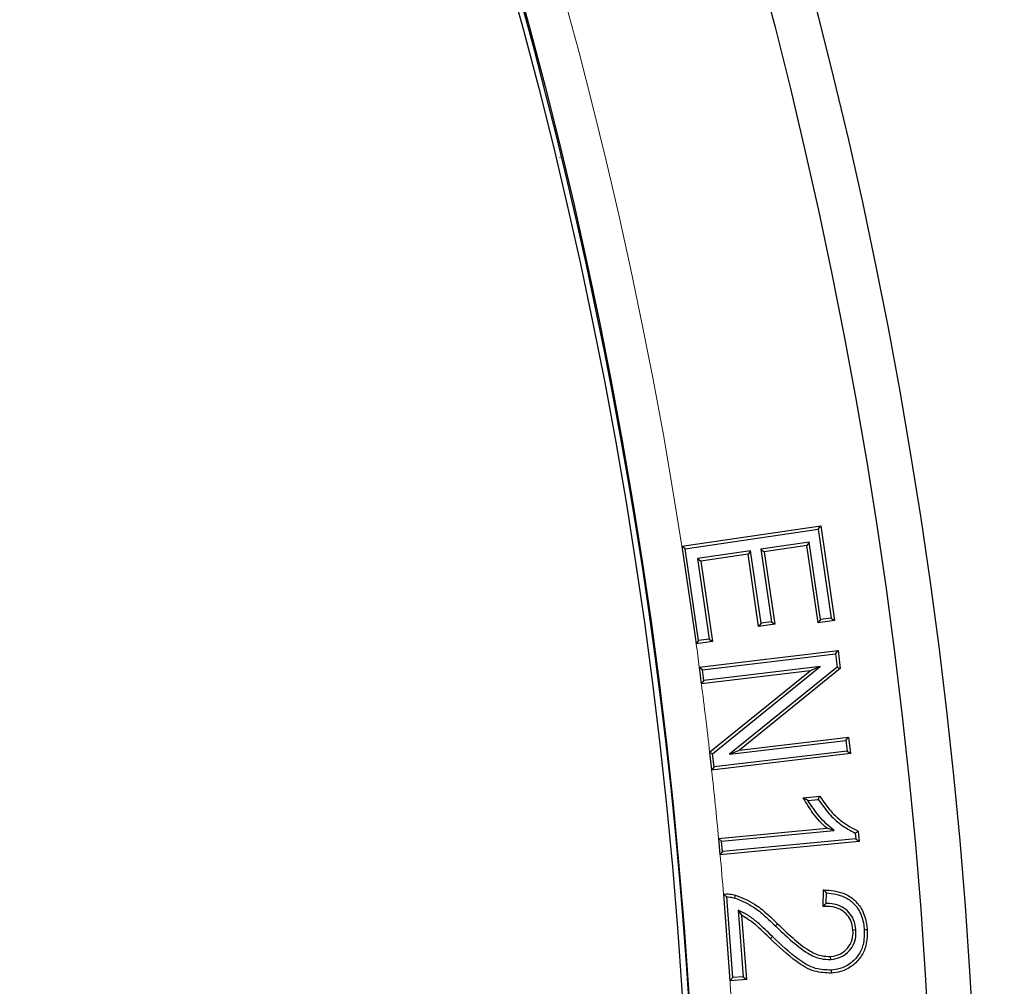
# Model space of a CAD drawing. Units: millimetres. Extents: x 0 to 484, y 0 to 297.
# Drawn here: x 165 to 175, y 204 to 214 of the extents above; entities that cross this region are included whole.
import ezdxf

# ---------------------------------------------------------------- set-up
doc = ezdxf.new("R2010")
doc.units = ezdxf.units.MM
doc.styles.add('SLDTEXTSTYLE0', font='TXT', dxfattribs={"width": 0.605})
doc.dimstyles.new('SLDDIMSTYLE0', dxfattribs={"dimtxt": 3.5, "dimasz": 3.5, "dimexe": 0, "dimexo": 0.0625, "dimgap": 0.875, "dimtad": 1, "dimdec": 4, "dimlfac": 7, "dimzin": 12, "dimdsep": 46, "dimtxsty": 'SLDTEXTSTYLE0', "dimsah": 1, "dimcen": 0.09, "dimazin": 3, "dimtfac": 1, "dimtdec": 3, "dimtofl": 0, "dimtmove": 0, "dimatfit": 3, "dimfxl": 0, "dimfrac": 2, "dimtolj": 1, "dimtzin": 12, "dimarcsym": 0})

# ---------------------------------------------------------------- blocks, each defined once
blk = doc.blocks.new('_D')
at = {"color": 7, "linetype": 'Continuous', "lineweight": 18}
blk.add_arc((122.9298, 200.9122), 58.123, 0, 30, dxfattribs=at)
for points in [[(173.2658, 229.9736), (174.4496, 226.6362), (175.398, 227.1464)], [(181.0528, 200.9122), (181.4857, 204.4268), (180.4093, 204.3944)]]:
    blk.add_solid(points, dxfattribs=at)
at = {"color": 7, "linetype": 'Continuous', "lineweight": 18, "insert": (182.4892, 220.6354), "char_height": 3.5, "attachment_point": 1, "rotation": 285, "style": 'SLDTEXTSTYLE0'}
blk.add_mtext('30°', dxfattribs=at)

msp = doc.modelspace()

# ---------------------------------------------------------------- linework, layer by layer
at = {"color": 8, "linetype": 'Continuous', "lineweight": 18}
for p, q in [((170.827406, 212.516687), (170.80739, 212.508597)), ((172.99933, 204.718852), (173.020521, 204.740407))]:
    msp.add_line(p, q, dxfattribs=at)
at = {"color": 7, "linetype": 'Continuous', "lineweight": 25}
for p, q in [((172.050852, 208.569257), (173.456824, 208.77532)), ((172.083628, 208.543511), (173.431283, 208.741026)), ((173.431283, 208.741026), (173.456824, 208.77532)), ((173.431283, 208.741026), (173.562644, 207.841354)), ((173.456824, 208.77532), (173.596919, 207.815825)), ((172.050852, 208.569257), (172.049349, 208.569037)), ((172.083628, 208.543511), (172.049349, 208.569037)), ((172.219649, 207.612885), (172.083628, 208.543511)), ((172.74553, 208.522315), (172.206567, 208.443294)), ((172.74553, 208.522315), (172.71999, 208.48802)), ((172.852736, 207.788213), (172.74553, 208.522315)), ((173.341622, 208.609619), (172.851026, 208.537707)), ((172.851026, 208.537707), (172.885302, 208.512181)), ((172.851026, 208.537707), (172.958228, 207.803631)), ((173.316083, 208.575325), (172.885302, 208.512181)), ((173.341622, 208.609619), (173.316083, 208.575325)), ((173.430596, 207.79146), (173.316083, 208.575325)), ((173.456135, 207.825752), (173.341622, 208.609619)), ((172.206567, 208.443294), (172.24085, 208.41777)), ((172.206567, 208.443294), (172.32575, 207.628465)), ((172.71999, 208.48802), (172.24085, 208.41777)), ((172.24085, 208.41777), (172.360032, 207.602948)), ((172.827194, 207.753931), (172.71999, 208.48802)), ((172.885302, 208.512181), (172.992505, 207.778092)), ((173.456135, 207.825752), (173.430596, 207.79146)), ((173.562644, 207.841354), (173.456135, 207.825752)), ((173.562644, 207.841354), (173.596919, 207.815825)), ((172.852736, 207.788213), (172.827194, 207.753931)), ((172.992505, 207.778092), (172.827194, 207.753931)), ((172.958228, 207.803631), (172.852736, 207.788213)), ((172.958228, 207.803631), (172.992505, 207.778092)), ((173.596919, 207.815825), (173.430596, 207.79146)), ((172.32575, 207.628465), (172.219649, 207.612885)), ((172.32575, 207.628465), (172.360032, 207.602948)), ((172.219649, 207.612885), (172.194113, 207.578584)), ((172.19506, 207.578723), (172.194113, 207.578584)), ((172.360032, 207.602948), (172.19506, 207.578723)), ((172.22646, 207.342414), (173.632851, 207.510653)), ((172.258354, 207.315787), (173.606427, 207.477049)), ((173.606427, 207.477049), (173.632851, 207.510653)), ((173.606427, 207.477049), (173.622394, 207.343546)), ((173.632851, 207.510653), (173.654389, 207.330568)), ((172.22646, 207.342414), (172.224751, 207.342209)), ((172.224751, 207.342209), (172.244868, 207.174066)), ((172.258354, 207.315787), (172.224751, 207.342209)), ((173.451967, 207.348794), (172.271289, 207.207664)), ((172.360169, 206.465016), (173.451967, 207.348794)), ((173.622394, 207.343546), (172.531903, 206.459778)), ((173.654389, 207.330568), (172.6323, 206.502235)), ((173.451967, 207.348794), (173.351477, 207.306339)), ((173.622394, 207.343546), (173.654389, 207.330568)), ((173.351477, 207.306339), (172.248079, 207.174447)), ((172.271289, 207.207664), (172.258354, 207.315787)), ((172.331243, 206.48049), (173.351477, 207.306339)), ((172.271289, 207.207664), (172.244868, 207.174066)), ((172.244868, 207.174066), (172.248079, 207.174447)), ((172.6323, 206.502235), (173.737696, 206.63451)), ((173.711273, 206.600905), (173.737696, 206.63451)), ((173.737696, 206.63451), (173.757812, 206.466364)), ((172.531903, 206.459778), (173.711273, 206.600905)), ((173.711273, 206.600905), (173.724208, 206.492787)), ((172.331243, 206.48049), (172.328175, 206.478004)), ((172.328175, 206.478004), (172.349712, 206.297921)), ((172.360169, 206.465016), (172.328175, 206.478004)), ((173.757812, 206.466364), (172.351457, 206.298129)), ((172.376135, 206.331524), (172.360169, 206.465016)), ((173.724208, 206.492787), (172.376135, 206.331524)), ((172.531903, 206.459778), (172.6323, 206.502235)), ((173.724208, 206.492787), (173.757812, 206.466364)), ((172.376135, 206.331524), (172.349712, 206.297921)), ((172.349712, 206.297921), (172.351457, 206.298129)), ((173.279759, 206.018534), (173.446895, 206.0344)), ((173.328156, 205.992765), (173.431489, 206.002574)), ((172.422011, 205.605764), (173.519295, 205.710061)), ((172.452265, 205.578276), (173.592583, 205.686664)), ((173.592583, 205.686664), (173.519295, 205.710061)), ((173.80802, 205.660155), (173.81345, 205.602283)), ((173.836398, 205.68128), (173.846366, 205.575049)), ((172.422011, 205.605764), (172.41935, 205.60551)), ((172.41935, 205.60551), (172.43481, 205.440804)), ((172.452265, 205.578276), (172.41935, 205.60551)), ((173.846366, 205.575049), (172.437356, 205.441045)), ((172.462075, 205.47376), (172.452265, 205.578276)), ((173.81345, 205.602283), (172.462075, 205.47376)), ((173.81345, 205.602283), (173.846366, 205.575049)), ((172.462075, 205.47376), (172.43481, 205.440804)), ((172.43481, 205.440804), (172.437356, 205.441045)), ((172.471589, 205.04205), (172.472231, 205.042101)), ((172.471589, 205.04205), (172.536773, 204.163055)), ((173.480791, 204.916884), (173.486778, 205.086055)), ((173.512143, 204.948133), (173.51591, 205.054547)), ((172.564685, 204.195405), (172.504003, 205.013674)), ((172.621491, 204.879217), (172.655634, 204.827443)), ((172.621491, 204.879217), (172.671534, 204.203219)), ((172.655634, 204.827443), (172.703912, 204.175279)), ((173.813979, 204.679527), (173.783833, 204.677243)), ((173.897956, 204.682221), (173.928108, 204.684396)), ((173.559157, 204.37865), (173.556923, 204.40881)), ((173.563342, 204.271022), (173.565504, 204.24086)), ((172.564685, 204.195405), (172.536773, 204.163055)), ((172.537664, 204.16312), (172.536773, 204.163055)), ((172.703912, 204.175279), (172.537664, 204.16312)), ((172.671534, 204.203219), (172.564685, 204.195405)), ((172.671534, 204.203219), (172.703912, 204.175279))]:
    msp.add_line(p, q, dxfattribs=at)
at = {"color": 7, "linetype": 'Continuous', "lineweight": 25, "flags": 128}
for points in [[(172.049349, 208.569037), (172.173313, 207.720905), (172.194113, 207.578584)], [(173.431489, 206.002574), (173.439186, 206.018486), (173.446895, 206.0344)], [(172.585487, 205.002671), (172.588369, 205.013), (172.590991, 205.022395), (172.593613, 205.03179)]]:
    msp.add_lwpolyline(points, dxfattribs=at)
at = {"color": 8, "linetype": 'Continuous', "lineweight": 18, "flags": 128}
msp.add_lwpolyline([(172.968099, 204.611804), (172.961812, 204.605269), (172.955524, 204.598735), (172.947141, 204.590022)], dxfattribs=at)
at = {"color": 7, "linetype": 'Continuous', "lineweight": 25}
for radius in [52.142857, 51.691429, 49.285714, 49.218379]:
    msp.add_circle((122.929787, 200.912154), radius, dxfattribs=at)
at = {"color": 8, "linetype": 'Continuous', "lineweight": 18}
for radius, start, end in [(49.714286, 8.8600906, 89.9454364), (71.049099, 274.42734575, 25.57265425), (49.714286, 7.4317041, 7.7064439), (49.714286, 6.4310094, 7.2365249), (49.714286, 5.4174604, 6.2195508), (49.714286, 4.7652602, 5.2267988), (49.714286, 2.9281676, 3.7494182)]:
    msp.add_arc((122.929787, 200.912154), radius, start, end, dxfattribs=at)
at = {"color": 7, "linetype": 'Continuous', "lineweight": 25}
for radius, start, end in [(49.285714, 270, 45.028129), (75, 274.38599231, 25.61400769)]:
    msp.add_arc((122.929787, 200.912154), radius, start, end, dxfattribs=at)
for points, knots in [([(173.446895, 206.0344), (173.483192, 205.981935), (173.547364, 205.889178), (173.676623, 205.764368), (173.778337, 205.711474), (173.836398, 205.68128)], [0, 0, 0, 0, 0.35848733, 0.63380194, 1, 1, 1, 1]), ([(173.519295, 205.710061), (173.493591, 205.733689), (173.442193, 205.780936), (173.360399, 205.883654), (173.311128, 205.966066), (173.279759, 206.018534)], [0, 0, 0, 0, 0.26658501, 0.53306623, 1, 1, 1, 1]), ([(173.328156, 205.992765), (173.319968, 205.997043), (173.303592, 206.005598), (173.287703, 206.014222), (173.279759, 206.018534)], [0, 0, 0, 0, 0.49998904, 1, 1, 1, 1]), ([(173.592583, 205.686664), (173.565809, 205.708962), (173.512178, 205.753629), (173.442076, 205.828883), (173.381017, 205.909206), (173.34581, 205.964859), (173.328156, 205.992765)], [0, 0, 0, 0, 0.25680116, 0.51441658, 0.75651985, 1, 1, 1, 1]), ([(173.431489, 206.002574), (173.466114, 205.953735), (173.532487, 205.860114), (173.658597, 205.740537), (173.757546, 205.687308), (173.80802, 205.660155)], [0, 0, 0, 0, 0.34823504, 0.66753426, 1, 1, 1, 1]), ([(173.80802, 205.660155), (173.812751, 205.663665), (173.822213, 205.670684), (173.83167, 205.677748), (173.836398, 205.68128)], [0, 0, 0, 0, 0.49999991, 1, 1, 1, 1]), ([(172.504003, 205.013674), (172.500225, 205.017073), (172.492927, 205.023639), (172.482127, 205.032997), (172.475101, 205.039033), (172.471589, 205.04205)], [0, 0, 0, 0, 0.34930886, 0.67465356, 1, 1, 1, 1]), ([(172.472231, 205.042101), (172.482281, 205.042861), (172.502608, 205.0444), (172.543569, 205.043328), (172.573629, 205.036398), (172.593613, 205.03179)], [0, 0, 0, 0, 0.24686671, 0.49930745, 1, 1, 1, 1]), ([(172.593613, 205.03179), (172.659514, 205.005497), (172.773578, 204.959987), (172.908393, 204.847791), (172.983019, 204.776323), (173.020521, 204.740407)], [0, 0, 0, 0, 0.40499402, 0.70098296, 1, 1, 1, 1]), ([(173.486778, 205.086055), (173.558142, 205.079867), (173.671507, 205.070038), (173.804591, 204.985601), (173.88753, 204.877424), (173.920156, 204.769715), (173.926495, 204.701705), (173.928108, 204.684396)], [0, 0, 0, 0, 0.31756836, 0.50447147, 0.69182961, 0.92156768, 1, 1, 1, 1]), ([(173.51591, 205.054547), (173.511056, 205.059829), (173.50135, 205.070393), (173.491636, 205.080834), (173.486778, 205.086055)], [0, 0, 0, 0, 0.49999939, 1, 1, 1, 1]), ([(173.51591, 205.054547), (173.579214, 205.046331), (173.680273, 205.033213), (173.795529, 204.951301), (173.868111, 204.846696), (173.892107, 204.750395), (173.897185, 204.691204), (173.897956, 204.682221)], [0, 0, 0, 0, 0.31836087, 0.50823367, 0.69821118, 0.95419455, 1, 1, 1, 1]), ([(172.504003, 205.013674), (172.514336, 205.013546), (172.541883, 205.013205), (172.568718, 205.006722), (172.585487, 205.002671)], [0, 0, 0, 0, 0.37510844, 1, 1, 1, 1]), ([(172.585487, 205.002671), (172.651314, 204.975909), (172.76281, 204.93058), (172.89284, 204.82081), (172.963728, 204.752939), (172.99933, 204.718852)], [0, 0, 0, 0, 0.417762897, 0.707588972, 1, 1, 1, 1]), ([(173.512143, 204.948133), (173.506918, 204.943007), (173.496468, 204.932755), (173.486017, 204.922174), (173.480791, 204.916884)], [0, 0, 0, 0, 0.4999954, 1, 1, 1, 1]), ([(173.813979, 204.679527), (173.808679, 204.71463), (173.798966, 204.77896), (173.746582, 204.859634), (173.675762, 204.915075), (173.593883, 204.944091), (173.53793, 204.946858), (173.512143, 204.948133)], [0, 0, 0, 0, 0.23498446, 0.43063123, 0.62629926, 0.82777725, 1, 1, 1, 1]), ([(172.968099, 204.611804), (172.942979, 204.63592), (172.892734, 204.684156), (172.813753, 204.757297), (172.72608, 204.827936), (172.656628, 204.861989), (172.621491, 204.879217)], [0, 0, 0, 0, 0.23723819, 0.47450788, 0.73414065, 1, 1, 1, 1]), ([(172.947141, 204.590022), (172.921948, 204.614024), (172.871558, 204.662031), (172.780731, 204.749408), (172.703356, 204.797675), (172.655634, 204.827443)], [0, 0, 0, 0, 0.27703651, 0.55411108, 1, 1, 1, 1]), ([(173.783833, 204.677243), (173.778271, 204.712529), (173.768612, 204.773812), (173.716402, 204.846596), (173.651253, 204.893113), (173.56969, 204.918247), (173.511652, 204.917357), (173.480791, 204.916884)], [0, 0, 0, 0, 0.24311635, 0.42222674, 0.60112382, 0.78790222, 1, 1, 1, 1]), ([(173.020521, 204.740407), (173.070672, 204.692011), (173.170524, 204.595651), (173.312895, 204.480238), (173.446898, 204.41369), (173.524377, 204.410253), (173.556923, 204.40881)], [0, 0, 0, 0, 0.32305205, 0.64321496, 0.85012682, 1, 1, 1, 1]), ([(172.99933, 204.718852), (173.049474, 204.670464), (173.152117, 204.571416), (173.300244, 204.45153), (173.443047, 204.382802), (173.525214, 204.379864), (173.559157, 204.37865)], [0, 0, 0, 0, 0.31072366, 0.63603075, 0.84964498, 1, 1, 1, 1]), ([(173.556923, 204.40881), (173.592258, 204.415126), (173.658894, 204.427037), (173.732679, 204.490387), (173.774643, 204.563971), (173.786255, 204.628332), (173.784414, 204.665502), (173.783833, 204.677243)], [0, 0, 0, 0, 0.27029005, 0.50971661, 0.71514053, 0.91001848, 1, 1, 1, 1]), ([(173.559157, 204.37865), (173.594306, 204.384519), (173.66506, 204.396331), (173.748189, 204.461294), (173.799541, 204.542489), (173.816406, 204.617947), (173.814631, 204.662982), (173.813979, 204.679527)], [0, 0, 0, 0, 0.24022508, 0.48357018, 0.69254539, 0.88705002, 1, 1, 1, 1]), ([(173.897956, 204.682221), (173.898283, 204.62999), (173.898854, 204.538917), (173.843402, 204.41931), (173.760793, 204.334088), (173.661915, 204.283767), (173.592559, 204.2748), (173.563342, 204.271022)], [0, 0, 0, 0, 0.26063053, 0.45445857, 0.64811043, 0.85176571, 1, 1, 1, 1]), ([(173.928108, 204.684396), (173.928341, 204.62875), (173.928751, 204.530876), (173.868783, 204.401917), (173.77909, 204.309325), (173.671981, 204.254725), (173.596985, 204.244959), (173.565504, 204.24086)], [0, 0, 0, 0, 0.25724431, 0.45245752, 0.64751008, 0.85203785, 1, 1, 1, 1]), ([(173.565504, 204.24086), (173.50762, 204.243276), (173.380296, 204.248592), (173.166326, 204.380328), (173.03207, 204.508771), (172.947141, 204.590022)], [0, 0, 0, 0, 0.23446682, 0.51573329, 1, 1, 1, 1]), ([(173.563342, 204.271022), (173.509736, 204.273219), (173.390818, 204.278092), (173.184053, 204.404909), (173.05289, 204.53057), (172.968099, 204.611804)], [0, 0, 0, 0, 0.22491506, 0.49894213, 1, 1, 1, 1])]:
    msp.add_open_spline(points, degree=3, knots=knots, dxfattribs=at)

# ---------------------------------------------------------------- dimensions: what is measured, and where the dimension line sits
at = {"color": 7, "linetype": 'Continuous', "lineweight": 18}
dim = msp.add_angular_dim_2l(base=(179.072261, 215.955485), line1=((198.28693, 200.912154), (47.572644, 200.912154)), line2=((122.929787, 200.912154), (194.882821, 242.454258)), dimstyle='SLDDIMSTYLE0', dxfattribs=at)
dim.commit()
dim.dimension.update_dxf_attribs({"geometry": '_D', "text_midpoint": (179.072261, 215.955485), "dimtype": 162})

doc.saveas('drawing.dxf')
